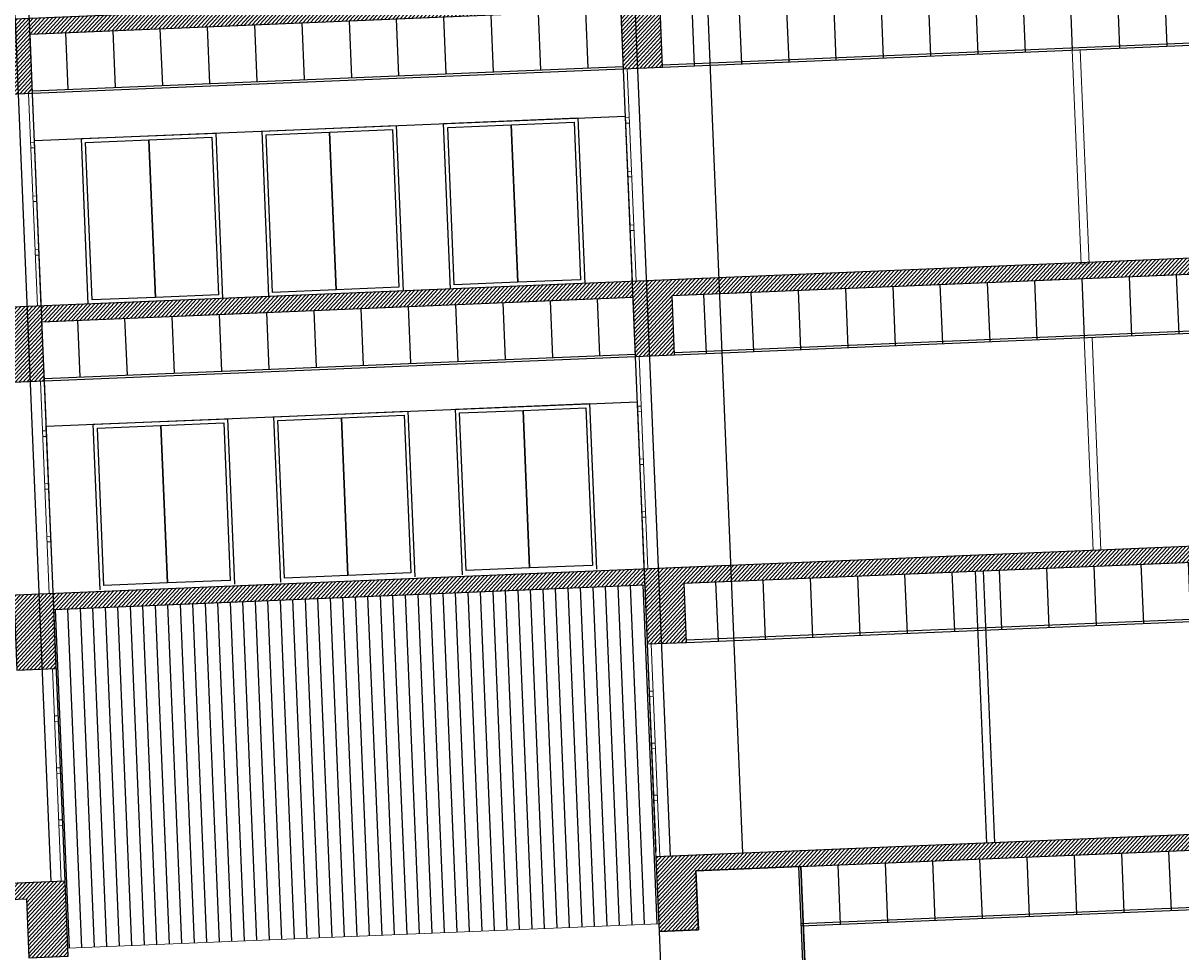
# Model space of a CAD drawing. Units: metres. Extents: x -633 to 5200, y 830 to 1228.
# Drawn here: x -354 to -339, y 1169 to 1181 of the extents above; entities that cross this region are included whole.
import ezdxf

# ---------------------------------------------------------------- set-up
doc = ezdxf.new("R2010")
doc.units = ezdxf.units.M
for name, color, linetype in [('00_VISTA Planta inferior_gris', 8, 'Continuous'), ('1', 1, 'Continuous'), ('ESCALERAS-01', 1, 'Continuous'), ('X-ENMASCARADO LOSAS', 3, 'Continuous'), ('X-HATCH LOSAS ENMASCARADAS', 1, 'Continuous')]:
    doc.layers.add(name, color=color, linetype=linetype)
for name, color, linetype, lineweight in [('C_CARP', 2, 'Continuous', 0), ('layer hatch', 1, 'Continuous', 0), ('layer muro corte', 3, 'Continuous', 0), ('NEUTRO', 1, 'Continuous', 0)]:
    doc.layers.add(name, color=color, linetype=linetype, lineweight=lineweight)
doc.styles.get("Standard").update_dxf_attribs({"font": 'romans.shx', "width": 0.7})

# ---------------------------------------------------------------- blocks, each defined once
blk = doc.blocks.new('A$C61DA6F6F')
at = {"char_height": 0.1, "attachment_point": 1, "rotation": 90}
for s, insert in [('1', (-0.404, 49.532)), ('1', (-0.404, 49.185)), ('1', (-0.404, 48.803)), ('1', (-0.404, 48.442)), ('1', (-0.404, 48.095)), ('1', (-0.404, 47.698)), ('1', (-0.404, 47.41)), ('1', (-0.404, 47.006)), ('1', (-0.404, 46.724)), ('1', (-0.404, 46.313)), ('1', (-0.404, 45.944)), ('1', (-0.404, 45.569)), ('1', (-0.398, 44.093)), ('1', (-0.398, 43.647)), ('1', (-0.398, 43.286)), ('1', (-0.398, 42.897)), ('1', (-0.398, 42.536)), ('1', (-0.398, 42.19)), ('1', (-0.398, 41.822)), ('1', (-0.398, 41.447)), ('1', (-0.398, 38.03)), ('1', (-0.398, 37.657)), ('1', (-0.398, 37.291)), ('1', (-0.398, 36.904)), ('1', (-0.398, 36.539)), ('1', (-0.398, 36.165)), ('1', (-0.398, 35.827)), ('1', (-0.398, 35.436)), ('1', (-0.398, 35.146)), ('1', (-0.398, 34.759)), ('1', (-0.398, 34.364)), ('1', (-0.398, 32.852)), ('1', (-0.398, 32.464)), ('1', (-0.398, 32.084)), ('1', (-0.398, 31.701)), ('1', (-0.398, 31.314)), ('1', (-0.398, 30.933)), ('1', (-0.398, 30.583)), ('1', (-0.398, 30.196)), ('1', (-0.398, 29.815)), ('1', (-0.398, 29.473)), ('1', (-0.398, 29.085)), ('1', (-0.398, 28.705)), ('1', (-0.398, 28.358)), ('1', (-0.398, 27.971)), ('1', (-0.398, 27.59)), ('1', (-0.398, 27.241)), ('1', (-0.398, 26.853)), ('1', (-0.398, 26.473)), ('1', (-0.398, 26.156)), ('1', (-0.398, 25.768)), ('1', (-0.398, 25.388)), ('1', (-0.398, 25.02)), ('1', (-0.398, 24.632)), ('1', (-0.398, 24.252)), ('1', (-0.398, 23.907)), ('1', (-0.398, 23.519)), ('2', (-0.918, 19.597)), ('2', (-0.918, 17.868)), ('2', (-0.918, 16.17)), ('2', (-0.918, 14.424)), ('1', (-0.406, 14.382)), ('3', (-0.681, 14.17)), ('1', (-0.406, 14.052)), ('2', (-0.69, 13.796)), ('1', (-0.406, 13.655)), ('2', (-0.69, 13.425)), ('1', (-0.406, 13.285)), ('3', (-0.681, 13.046)), ('1', (-0.406, 12.895)), ('2', (-0.69, 12.693)), ('1', (-0.406, 12.505)), ('2', (-0.69, 12.322)), ('3', (-0.673, 10.917)), ('1', (-0.398, 10.792)), ('2', (-0.682, 10.59)), ('1', (-0.398, 10.404)), ('2', (-0.682, 10.189)), ('1', (-0.398, 10.024)), ('3', (-0.673, 9.837)), ('1', (-0.398, 9.641)), ('2', (-0.682, 9.439)), ('1', (-0.398, 9.254)), ('2', (-0.682, 9.039)), ('1', (-0.398, 8.873)), ('3', (-0.673, 8.719)), ('1', (-0.398, 8.523)), ('2', (-0.682, 8.321)), ('1', (-0.398, 8.136)), ('2', (-0.682, 7.92)), ('1', (-0.398, 7.755)), ('3', (-0.673, 7.608)), ('1', (-0.398, 7.413)), ('2', (-0.682, 7.211)), ('1', (-0.398, 7.025)), ('2', (-0.682, 6.81)), ('1', (-0.398, 6.645)), ('3', (-0.673, 6.494)), ('1', (-0.398, 6.298)), ('2', (-0.682, 6.096)), ('1', (-0.398, 5.911)), ('2', (-0.682, 5.696)), ('1', (-0.398, 5.53)), ('3', (-0.673, 5.376)), ('1', (-0.398, 5.181)), ('2', (-0.682, 4.979)), ('1', (-0.398, 4.793)), ('2', (-0.682, 4.578)), ('1', (-0.398, 4.413)), ('3', (-0.673, 4.291)), ('1', (-0.398, 4.096)), ('2', (-0.682, 3.894)), ('1', (-0.398, 3.708)), ('2', (-0.682, 3.493)), ('1', (-0.398, 3.328)), ('3', (-0.673, 3.155)), ('1', (-0.398, 2.96)), ('2', (-0.682, 2.758)), ('1', (-0.398, 2.572)), ('2', (-0.682, 2.357)), ('1', (-0.398, 2.192)), ('3', (-0.673, 2.042)), ('1', (-0.398, 1.847)), ('2', (-0.682, 1.645)), ('1', (-0.398, 1.459)), ('2', (-0.682, 1.244))]:
    blk.add_mtext_dynamic_manual_height_columns(s, width=539.80989, gutter_width=12.5, heights=[0], dxfattribs=dict(at, insert=insert))
blk = doc.blocks.new('ascen')
at = {"layer": '1', "elevation": 0}
for points in [[(-339.556, -303.928), (-339.556, -301.828), (-337.852, -301.828), (-337.852, -303.928)], [(-337.264, -303.928), (-337.264, -301.828), (-335.561, -301.828), (-335.561, -303.928)], [(-334.958, -303.928), (-334.958, -301.828), (-333.255, -301.828), (-333.255, -303.928)]]:
    blk.add_lwpolyline(points, dxfattribs=at)
for points in [[(-339.506, -301.878), (-338.701, -301.878), (-338.701, -303.878), (-339.506, -303.878)], [(-338.701, -301.878), (-337.902, -301.878), (-337.902, -303.878), (-338.701, -303.878)], [(-337.214, -301.878), (-336.409, -301.878), (-336.409, -303.878), (-337.214, -303.878)], [(-336.409, -301.878), (-335.611, -301.878), (-335.611, -303.878), (-336.409, -303.878)], [(-334.908, -301.878), (-334.103, -301.878), (-334.103, -303.878), (-334.908, -303.878)], [(-334.103, -301.878), (-333.305, -301.878), (-333.305, -303.878), (-334.103, -303.878)]]:
    blk.add_lwpolyline(points, close=True, dxfattribs=at)
blk = doc.blocks.new('A$C4616534E')
at = {"layer": '1'}
blk.add_lwpolyline([(0, -2.8), (0, -0.7), (7.5, -0.7), (7.5, -2.8)], dxfattribs=at)
at = {"layer": 'layer muro corte'}
blk.add_blockref('ascen', (340.153, 301.128, 0), dxfattribs=at)
blk = doc.blocks.new('A$C77393B8B')
at = {"layer": 'C_CARP'}
for p, q in [((7.1, -50.475), (7.1, -47.775)), ((7.15, -47.775), (7.15, -50.475)), ((7.15, -48.397), (7.1, -48.397)), ((7.15, -48.467), (7.1, -48.467)), ((7.15, -49.078), (7.1, -49.078)), ((7.15, -49.148), (7.1, -49.148)), ((7.15, -49.759), (7.1, -49.759)), ((7.15, -49.829), (7.1, -49.829)), ((7.1, -54.125), (7.1, -51.425)), ((7.15, -51.425), (7.15, -54.125)), ((7.15, -52.059), (7.1, -52.059)), ((7.15, -52.129), (7.1, -52.129)), ((7.15, -52.728), (7.1, -52.728)), ((7.15, -52.798), (7.1, -52.798)), ((7.15, -53.397), (7.1, -53.397)), ((7.15, -53.467), (7.1, -53.467)), ((7.1, -57.775), (7.1, -55.075)), ((7.15, -55.075), (7.15, -57.775)), ((7.15, -55.675), (7.1, -55.675)), ((7.15, -55.745), (7.1, -55.745)), ((7.15, -56.335), (7.1, -56.335)), ((7.15, -56.405), (7.1, -56.405)), ((7.15, -56.995), (7.1, -56.995)), ((7.15, -57.065), (7.1, -57.065))]:
    blk.add_line(p, q, dxfattribs=at)
at = {"layer": 'ESCALERAS-01'}
blk.add_line((6.97, -15.613), (6.97, -57.775, 0), dxfattribs=at)
blk = doc.blocks.new('A$C1B1C03D0')
at = {"layer": 'ESCALERAS-01'}
for p, q in [((0.4, 0), (0.4, -0.74995)), ((1, 0), (1, -0.74995)), ((1.6, 0), (1.6, -0.74995)), ((2.2, 0), (2.2, -0.74995)), ((2.8, 0), (2.8, -0.74995)), ((3.4, 0), (3.4, -0.74995)), ((4, 0), (4, -0.74995)), ((4.6, 0), (4.6, -0.74995)), ((5.2, 0), (5.2, -0.74995)), ((5.8, 0), (5.8, -0.75152)), ((6.4, 0), (6.4, -0.74995)), ((7, 0), (7, -0.74995)), ((7.6, 0), (7.6, -0.74995)), ((8.2, 0), (8.2, -0.74995)), ((8.8, 0), (8.8, -0.74995)), ((9.4, 0), (9.4, -0.74995)), ((10, 0), (10, -0.74995)), ((10.6, 0), (10.6, -0.74995)), ((11.2, 0), (11.2, -0.74995)), ((11.8, 0), (11.8, -0.74995)), ((0, -0.71995), (12, -0.71995)), ((0, -0.74995), (12, -0.74995))]:
    blk.add_line(p, q, dxfattribs=at)
blk = doc.blocks.new('A$C615C4F7E')
at = {"layer": 'ESCALERAS-01'}
for p, q in [((0.45, 0, 0), (0.45, -0.72, 0)), ((1.05, 0, 0), (1.05, -0.72, 0)), ((1.65, 0, 0), (1.65, -0.72, 0)), ((2.25, 0, 0), (2.25, -0.72, 0)), ((2.85, 0, 0), (2.85, -0.72, 0)), ((3.45, 0, 0), (3.45, -0.72, 0)), ((4.05, 0, 0), (4.05, -0.72, 0)), ((4.65, 0, 0), (4.65, -0.72, 0)), ((5.25, 0, 0), (5.25, -0.72, 0)), ((5.85, 0, 0), (5.85, -0.72, 0)), ((6.45, 0, 0), (6.45, -0.72, 0)), ((7.05, 0, 0), (7.05, -0.72, 0)), ((0, -0.72), (7.5, -0.72, 0)), ((0, -0.75), (7.5, -0.75, 0))]:
    blk.add_line(p, q, dxfattribs=at)
blk = doc.blocks.new('A$C4BAF6E72')
at = {"layer": '1'}
blk.add_line((22.331, -0.2, 0), (22.331, -6.896, 0), dxfattribs=at)
at = {"layer": '1', "extrusion": (2.94331e-09, -3.813e-09, 1), "elevation": -0.015}
blk.add_lwpolyline([(22.331, -6.896), (22.331, -0.2), (21, -0.2), (21, -0.95), (20.5, -0.95), (20.5, -10), (22.331, -10), (22.331, -7.37)], dxfattribs=at)

msp = doc.modelspace()

# ---------------------------------------------------------------- hatches: boundary and pattern name
at = {"layer": 'ESCALERAS-01'}
h = msp.add_hatch(dxfattribs=at)
h.set_pattern_fill('LINE', color=256, scale=0.05, angle=1352.37583, style=0)
h.set_pattern_definition([(92.3758, (-346.1793, 1174.0356), (-0.1586135, -0.0065808), [])])
h.paths.add_polyline_path([(-345.9836, 1169.8001), (-353.4771, 1169.4892), (-353.6554, 1173.7855), (-346.1618, 1174.0964)])
at = {"layer": 'X-HATCH LOSAS ENMASCARADAS', "ltscale": 0.1}
h = msp.add_hatch(dxfattribs=at)
h.set_pattern_fill('_U', color=1, scale=0.035, angle=227.37583, style=0, pattern_type=0)
h.set_pattern_definition([(227.375827, (-342.812935, 1075.661562), (0.025753401, -0.023701526), [])])
h.paths.add_polyline_path([(-333.4839, 1182.1288), (-366.9551, 1180.7401), (-366.9157, 1179.791), (-366.4161, 1179.8117), (-366.4472, 1180.561), (-354.4575, 1181.0585), (-354.4265, 1180.3092), (-353.9269, 1180.3299), (-353.958, 1181.0792), (-346.4644, 1181.3901), (-346.4333, 1180.6408), (-345.9338, 1180.6615), (-345.9649, 1181.4108), (-333.9752, 1181.9083), (-333.9441, 1181.159), (-333.4445, 1181.1797)])
h = msp.add_hatch(dxfattribs=at)
h.set_pattern_fill('_U', color=1, scale=0.035, angle=227.37583, style=0, pattern_type=0)
h.set_pattern_definition([(227.375827, (-342.81397, 1075.68654), (0.025753401, -0.023701526), [])])
h.paths.add_polyline_path([(-353.8067, 1177.4323), (-346.3131, 1177.7432), (-346.282, 1176.9939), (-345.7825, 1177.0147), (-345.8135, 1177.764), (-333.8239, 1178.2614), (-333.7928, 1177.5121), (-333.2932, 1177.5328), (-333.3326, 1178.482), (-333.5324, 1178.4737), (-366.8038, 1177.0933), (-366.7644, 1176.1441), (-366.2648, 1176.1649), (-366.2959, 1176.9142), (-354.3062, 1177.4116), (-354.2752, 1176.6623), (-353.7756, 1176.683)])
h = msp.add_hatch(dxfattribs=at)
h.set_pattern_fill('_U', color=1, scale=0.035, angle=227.37583, style=0, pattern_type=0)
h.set_pattern_definition([(227.375827, (-342.812935, 1075.661562), (0.025753401, -0.023701526), [])])
h.paths.add_polyline_path([(-333.1813, 1174.8351), (-333.2812, 1174.831), (-366.4527, 1173.4547), (-366.4554, 1173.4546), (-366.4771, 1173.4537), (-366.5026, 1173.4526), (-366.5526, 1173.4505), (-366.6525, 1173.4464), (-366.6131, 1172.4973), (-366.1135, 1172.518), (-366.1446, 1173.2673), (-354.1549, 1173.7648), (-354.1238, 1173.0154), (-353.6243, 1173.0362), (-353.6554, 1173.7855), (-346.1618, 1174.0964), (-346.1307, 1173.3471), (-345.6312, 1173.3678), (-345.6622, 1174.1171), (-333.6726, 1174.6146), (-333.6415, 1173.8653), (-333.1419, 1173.886)])
h = msp.add_hatch(dxfattribs=at)
h.set_pattern_fill('_U', color=1, scale=0.035, angle=227.37583, style=0, pattern_type=0)
h.set_pattern_definition([(227.375827, (-342.810448, 1075.601614), (0.0257534, -0.023701526), [])])
h.paths.add_polyline_path([(-353.5123, 1170.3384), (-366.5012, 1169.7995), (-366.4618, 1168.8504), (-365.9622, 1168.8711), (-365.9933, 1169.6204), (-354.0036, 1170.1179), (-353.9725, 1169.3686), (-353.473, 1169.3893)])
h.paths.add_polyline_path([(-346.0188, 1170.6494), (-345.9794, 1169.7002), (-345.4798, 1169.7209), (-345.5109, 1170.4702), (-333.5211, 1170.9677), (-333.4896, 1170.2084), (-332.9902, 1170.2291), (-333.0217, 1170.9884), (-333.03, 1171.1883)])

# ---------------------------------------------------------------- linework, layer by layer
at = {"layer": '1'}
for p, q in [((-347.7667, 1212.7789, 0.0154), (-346.0218, 1170.7209, 0.0154)), ((-346.6677, 1212.8257, 0.0154), (-344.9197, 1170.695, 0.0154)), ((-353.5123, 1170.3384, 0.0154), (-355.2603, 1212.468, 0.0154)), ((-345.9338, 1180.6615, 0.0154), (-333.9441, 1181.159, 0.0154)), ((-353.9269, 1180.3299, 0.0154), (-346.4333, 1180.6408, 0.0154)), ((-344.2112, 1170.5242, 0), (-343.9182, 1163.4626, 0.1407))]:
    msp.add_line(p, q, dxfattribs=at)
at = {"layer": 'ESCALERAS-01'}
for p, q in [((-341.9136, 1170.6195, 0.0154), (-341.8825, 1169.8702, 0.0154)), ((-341.3141, 1170.6444, 0.0154), (-341.283, 1169.8951, 0.0154)), ((-340.7146, 1170.6692, 0.0154), (-340.6836, 1169.9199, 0.0154)), ((-340.1152, 1170.6941, 0.0154), (-340.0841, 1169.9448, 0.0154)), ((-339.5157, 1170.719, 0.0154), (-339.4846, 1169.9697, 0.0154)), ((-343.7121, 1170.5449, 0.0154), (-343.681, 1169.7956, 0.0154)), ((-343.1126, 1170.5698, 0.0154), (-343.0815, 1169.8205, 0.0154)), ((-342.5131, 1170.5946, 0.0154), (-342.482, 1169.8453, 0.0154))]:
    msp.add_line(p, q, dxfattribs=at)
at = {"layer": 'ESCALERAS-01', "elevation": 0.0154}
for points in [[(-344.1814, 1169.8048), (-333.4913, 1170.2484)], [(-344.1801, 1169.7749), (-333.49, 1170.2184), (-333.49, 1170.2184), (-333.49, 1170.2184)]]:
    msp.add_lwpolyline(points, dxfattribs=at)
at = {"layer": 'layer hatch', "elevation": 0.0154}
msp.add_lwpolyline([(-345.9836, 1169.8001), (-353.4771, 1169.4892), (-353.6554, 1173.7855), (-346.1618, 1174.0964)], close=True, dxfattribs=at)
at = {"layer": 'NEUTRO', "elevation": 0.0154}
for points in [[(-340.7382, 1180.8771), (-340.6383, 1180.8812), (-340.5258, 1178.1685), (-340.6257, 1178.1644)], [(-340.5869, 1177.2302), (-340.487, 1177.2344), (-340.3751, 1174.5366), (-340.475, 1174.5325)]]:
    msp.add_lwpolyline(points, close=True, dxfattribs=at)
at = {"layer": 'X-ENMASCARADO LOSAS'}
for p, q in [((-341.8224, 1170.8235, 0.0154), (-341.9654, 1174.2705, 0.0154)), ((-341.7225, 1170.8276, 0.0154), (-341.8655, 1174.2746, 0.0154))]:
    msp.add_line(p, q, dxfattribs=at)
at = {"layer": 'X-ENMASCARADO LOSAS', "elevation": 0.0154}
for points in [[(-333.4839, 1182.1288), (-366.9551, 1180.7401), (-366.9157, 1179.791), (-366.4161, 1179.8117), (-366.4472, 1180.561), (-354.4575, 1181.0585), (-354.4265, 1180.3092), (-353.9269, 1180.3299), (-353.958, 1181.0792), (-346.4644, 1181.3901), (-346.4333, 1180.6408), (-345.9338, 1180.6615), (-345.9649, 1181.4108), (-333.9752, 1181.9083), (-333.9441, 1181.159), (-333.4445, 1181.1797)], [(-353.8067, 1177.4323), (-346.3131, 1177.7432), (-346.282, 1176.9939), (-345.7825, 1177.0147), (-345.8135, 1177.764), (-333.8239, 1178.2614), (-333.7928, 1177.5121), (-333.2932, 1177.5328), (-333.3326, 1178.482), (-333.5324, 1178.4737), (-366.8038, 1177.0933), (-366.7644, 1176.1441), (-366.2648, 1176.1649), (-366.2959, 1176.9142), (-354.3062, 1177.4116), (-354.2752, 1176.6623), (-353.7756, 1176.683)], [(-333.1813, 1174.8351), (-333.2812, 1174.831), (-366.4527, 1173.4547), (-366.4527, 1173.4547), (-366.5526, 1173.4505), (-366.6525, 1173.4464), (-366.6131, 1172.4973), (-366.1135, 1172.518), (-366.1446, 1173.2673), (-354.1549, 1173.7648), (-354.1238, 1173.0154), (-353.6243, 1173.0362), (-353.6554, 1173.7855), (-346.1618, 1174.0964), (-346.1307, 1173.3471), (-345.6312, 1173.3678), (-345.6622, 1174.1171), (-333.6726, 1174.6146), (-333.6415, 1173.8653), (-333.1419, 1173.886)], [(-353.5123, 1170.3384), (-366.5012, 1169.7995), (-366.4618, 1168.8504), (-365.9622, 1168.8711), (-365.9933, 1169.6204), (-354.0036, 1170.1179), (-353.9725, 1169.3686), (-353.473, 1169.3893), (-353.5123, 1170.3384)]]:
    msp.add_lwpolyline(points, close=True, dxfattribs=at)
msp.add_lwpolyline([(-346.0188, 1170.6494), (-346.0188, 1170.6494), (-345.9794, 1169.7002), (-345.4798, 1169.7209), (-345.5109, 1170.4702), (-333.5211, 1170.9677), (-333.4896, 1170.2084), (-332.9902, 1170.2291), (-333.0217, 1170.9884), (-333.03, 1171.1883), (-346.0188, 1170.6494)], dxfattribs=at)

# ---------------------------------------------------------------- block references
at = {"layer": '00_VISTA Planta inferior_gris', "extrusion": (-3.09884e-09, 3.68771e-09, 1), "rotation": 2.375826778921457}
msp.add_blockref('A$C61DA6F6F', (-324.1496, 957.1509, 0), dxfattribs=at)
at = {"layer": '1', "rotation": 2.37582677892146}
for name, p in [('A$C1B1C03D0', (-345.9649, 1181.4108, 0.0154)), ('A$C615C4F7E', (-353.958, 1181.0792, 0.0154)), ('A$C1B1C03D0', (-345.8135, 1177.764, 0.0154)), ('A$C615C4F7E', (-353.8067, 1177.4323, 0.0154)), ('A$C1B1C03D0', (-345.6622, 1174.1171, 0.0154))]:
    msp.add_blockref(name, p, dxfattribs=at)
at = {"layer": 'C_CARP', "rotation": 2.37582677892146}
msp.add_blockref('A$C77393B8B', (-363.0512, 1227.7677, 0.0154), dxfattribs=at)
at = {"layer": 'ESCALERAS-01', "rotation": 2.37582677892146}
for p in [(-353.931, 1180.4298, 0.0154), (-353.7808, 1176.8079, 0.0154)]:
    msp.add_blockref('A$C4616534E', p, dxfattribs=at)
at = {"layer": 'X-HATCH LOSAS ENMASCARADAS', "color": 1, "ltscale": 0.1, "extrusion": (4.30134e-23, 4.21862e-23, -1), "zscale": -1, "rotation": 357.6241732210785}
msp.add_blockref('A$C77393B8B', (341.27, 1228.6714, -0.0154), dxfattribs=at)

# ---------------------------------------------------------------- next in the draw order: block references
at = {"extrusion": (-3.09884e-09, 3.68771e-09, 1), "rotation": 2.37582677892146}
msp.add_blockref('A$C4BAF6E72', (-366.5012, 1169.7995, 0.0154), dxfattribs=at)

doc.saveas('drawing.dxf')
